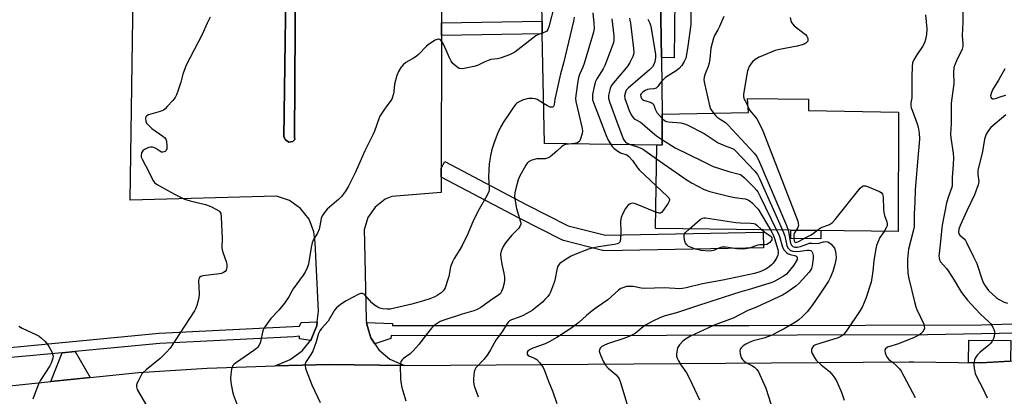
# Model space of a CAD drawing. Units: inches. Extents: x 1315760 to 1321760, y 497449 to 501449.
# Drawn here: x 1317076 to 1317459, y 500696 to 500842 of the extents above; entities that cross this region are included whole.
import ezdxf

# ---------------------------------------------------------------- set-up
doc = ezdxf.new("R2010")
doc.units = ezdxf.units.IN
doc.header["$MEASUREMENT"] = 0
for name, color, linetype in [('BLDG-Footprint', 5, 'Continuous'), ('CULTRL-Pad', 6, 'Continuous'), ('TRANS-Non Street Sidewalk', 7, 'Continuous'), ('TRANS-Parking Lot', 4, 'Continuous'), ('TRANS-Road', 130, 'Continuous'), ('TRANS-Street Sidewalk', 7, 'Continuous'), ('Undefined', 1, 'Continuous')]:
    doc.layers.add(name, color=color, linetype=linetype)

msp = doc.modelspace()

# ---------------------------------------------------------------- linework, layer by layer
at = {"layer": 'BLDG-Footprint'}
for points, elevation in [([(1317326.43, 500871.6), (1317325.03, 500871.61), (1317324.93, 500850.93), (1317325.33, 500827.6), (1317325.57, 500805.59), (1317325.64, 500793.59), (1317323.47, 500793.52), (1317279.82, 500794.08), (1317278.98, 500836.81), (1317278.88, 500841.74), (1317277.99, 500887.01), (1317323.16, 500888.15), (1317326.16, 500888.12)], 362.84), ([(1317325.33, 500827.6), (1317324.93, 500850.93), (1317330.56, 500850.45), (1317330.3, 500827.45)], 357.26), ([(1317323.47, 500793.52), (1317325.64, 500793.59), (1317325.57, 500805.59), (1317359.16, 500806.2), (1317358.81, 500811.66), (1317382.47, 500811.4), (1317382.48, 500806.93), (1317417.56, 500806.38), (1317417.43, 500759.84), (1317323.06, 500761.05)], 356.59)]:
    msp.add_lwpolyline(points, close=True, dxfattribs=dict(at, elevation=elevation))
at = {"layer": 'CULTRL-Pad'}
for points in [[(1317387.29, 500760.23), (1317387.25, 500757.02), (1317375.62, 500757.17), (1317375.66, 500760.37)], [(1317461.14, 500709.39), (1317449.55, 500708.71), (1317444.7, 500708.77), (1317444.82, 500717.57), (1317461.24, 500717.36)]]:
    msp.add_lwpolyline(points, close=True, dxfattribs=at)
at = {"layer": 'TRANS-Non Street Sidewalk'}
for points in [[(1317181.95, 500794.9), (1317180.43, 500794.65), (1317179.1, 500795.59), (1317178.42, 500796.66), (1317179.68, 500880.44), (1317179.71, 500943.94), (1317180.77, 500945.05), (1317182.05, 500945.96), (1317183.47, 500945.56), (1317182.67, 500796.64), (1317182.69, 500795.68)], [(1317239.73, 500836.13), (1317239.74, 500841.06), (1317278.88, 500841.74), (1317278.98, 500836.81)], [(1317103.2, 500703.04), (1317087.82, 500701.44), (1317092.2, 500712.62), (1317097.32, 500713.11)]]:
    msp.add_lwpolyline(points, close=True, dxfattribs=at)
at = {"layer": 'TRANS-Parking Lot'}
msp.add_polyline3d([(1317239.82, 500887.79, 0), (1317239.74, 500841.06, 0), (1317239.73, 500836.13, 0), (1317239.63, 500784.46, 0), (1317239.63, 500781.07, 0), (1317239.62, 500775.11, 0), (1317220.52, 500773.49, 0), (1317217.93, 500772.39, 0), (1317213.97, 500769.4, 0), (1317211.14, 500765.32, 0), (1317209.72, 500760.56, 0), (1317209.86, 500755.6, 0), (1317210.53, 500725.4, 0), (1317210.65, 500724.38, 0), (1317210.72, 500723.77, 0), (1317211.54, 500721.09, 0), (1317212.36, 500718.46, 0), (1317213.91, 500716.1, 0), (1317215.42, 500713.82, 0), (1317219.65, 500710.21, 0), (1317225.43, 500707.62, 0), (1317196.06, 500708.04, 0), (1317175.11, 500707.51, 0), (1317180.92, 500709.97, 0), (1317185.56, 500713.34, 0), (1317188.8, 500717.45, 0), (1317189.11, 500717.85, 0), (1317190.53, 500721.27, 0), (1317191.31, 500723.15, 0), (1317191.48, 500724.63, 0), (1317191.98, 500728.84, 0), (1317190.62, 500755.58, 0), (1317190.19, 500759.71, 0), (1317188.27, 500764.68, 0), (1317184.99, 500768.87, 0), (1317180.63, 500771.93, 0), (1317175.57, 500773.59, 0), (1317118.7, 500772.03, 0), (1317121.33, 500949.21, 0)], dxfattribs=at)
msp.add_polyline3d([(1317181.95, 500794.9, 0), (1317182.69, 500795.68, 0), (1317182.67, 500796.64, 0), (1317183.47, 500945.56, 0), (1317182.05, 500945.96, 0), (1317180.77, 500945.05, 0), (1317179.71, 500943.94, 0), (1317179.68, 500880.44, 0), (1317178.42, 500796.66, 0), (1317179.1, 500795.59, 0), (1317180.43, 500794.65, 0)], close=True, dxfattribs=at)
at = {"layer": 'TRANS-Road'}
msp.add_polyline3d([(1317064.37, 500699, 0), (1317087.82, 500701.44, 0), (1317103.2, 500703.04, 0), (1317121.91, 500705, 0), (1317148.6, 500706.69, 0), (1317175.11, 500707.51, 0), (1317196.06, 500708.04, 0), (1317225.43, 500707.62, 0), (1317421.66, 500709.13, 0), (1317423.39, 500709.05, 0), (1317449.55, 500708.71, 0), (1317481.34, 500710.57, 0)], dxfattribs=at)
at = {"layer": 'TRANS-Street Sidewalk'}
for points in [[(1317239.63, 500781.07), (1317239.63, 500784.46), (1317241.03, 500787.11), (1317272.76, 500770.35), (1317289.03, 500762.12), (1317303.55, 500758.38), (1317364.86, 500759.56), (1317364.97, 500753.56), (1317303.23, 500752.37), (1317302.68, 500752.42), (1317302.45, 500752.47), (1317287.22, 500756.39), (1317286.94, 500756.48), (1317286.61, 500756.62), (1317270.02, 500765.02)], [(1317497.76, 500719.16), (1317492.07, 500719.16), (1317491.9, 500720.77), (1317428.86, 500719.58), (1317276.57, 500719.24), (1317220.15, 500719.33), (1317220.07, 500718.14), (1317213.91, 500716.1), (1317212.36, 500718.46), (1317211.54, 500721.09), (1317210.72, 500723.77), (1317210.65, 500724.38), (1317220.74, 500724.08), (1317220.74, 500723.23), (1317359.38, 500723.23), (1317449.82, 500723.57), (1317501.83, 500725.22), (1317501.63, 500724.8), (1317499.57, 500721.68), (1317498.11, 500719.48)]]:
    msp.add_lwpolyline(points, close=True, dxfattribs=at)
msp.add_lwpolyline([(1317072.07, 500714.71), (1317129.93, 500720.23), (1317184.57, 500722.94), (1317185.25, 500724.47), (1317191.48, 500724.63), (1317191.31, 500723.15), (1317190.53, 500721.27), (1317189.11, 500717.85), (1317188.8, 500717.45), (1317184.57, 500718.02), (1317184.57, 500719.04), (1317182.35, 500718.83), (1317130.22, 500716.24), (1317097.32, 500713.11), (1317092.2, 500712.62), (1317072.47, 500710.74)], dxfattribs=at)
at = {"layer": 'Undefined'}
for points, elevation in [([(1317331.2, 500871.57), (1317330.88, 500870.82), (1317330.66, 500870.06), (1317330.62, 500869.55), (1317330.7, 500869.04), (1317331.99, 500865.8), (1317333.01, 500861.96), (1317334.7, 500858.31), (1317335.31, 500856.63), (1317336.72, 500850.42), (1317336.85, 500848.99), (1317336.79, 500842.16), (1317336.7, 500840.45), (1317335.63, 500832.05), (1317335.12, 500828.79), (1317334.78, 500827.34), (1317334.19, 500826), (1317333.29, 500824.54), (1317332.2, 500823.33), (1317331.09, 500822.48), (1317326.86, 500819.77), (1317326.22, 500819.22), (1317325.43, 500818.41)], 356), ([(1317278.56, 500858.15), (1317279.2, 500858.19), (1317280.06, 500858.03), (1317281.77, 500857.46), (1317283.1, 500856.88), (1317283.53, 500856.58), (1317283.79, 500856.19), (1317283.95, 500855.18), (1317283.72, 500851.3), (1317283.84, 500849.19), (1317283.75, 500848.16), (1317281.48, 500839.57), (1317281.12, 500838.49), (1317280.69, 500837.83), (1317280.01, 500837.42), (1317278.97, 500837.08)], 368), ([(1317298.58, 500845.01), (1317299.06, 500840.96), (1317299.15, 500838.95), (1317298.86, 500837.51), (1317295.23, 500825.23), (1317294.74, 500823.84), (1317293.44, 500820.97), (1317293.07, 500819.89), (1317292.81, 500818.42), (1317292.04, 500812.78), (1317291.95, 500811.6), (1317292.06, 500810.43), (1317294.46, 500800.03), (1317294.62, 500798.88), (1317294.55, 500798.04), (1317293.88, 500795.88), (1317293.52, 500795.15), (1317293.2, 500794.76), (1317292.78, 500794.5), (1317292.29, 500794.31), (1317290.38, 500793.94)], 364), ([(1317442.51, 500847.5), (1317442.49, 500841.37), (1317442.31, 500836.17), (1317442.58, 500833), (1317442.57, 500831.91), (1317442.27, 500830.83), (1317440.07, 500826.36), (1317439.39, 500824.78), (1317439.04, 500823.71), (1317438.9, 500821.72), (1317439.04, 500817.47), (1317438.01, 500809.82), (1317437.95, 500807.23), (1317438, 500801.97), (1317437.73, 500797.8), (1317437.88, 500796.31), (1317438.75, 500790.39), (1317438.87, 500788.53), (1317438.81, 500786), (1317438.45, 500780.93), (1317438.38, 500777.5), (1317438.18, 500776.67), (1317436.96, 500773.55), (1317436.19, 500770.96), (1317434.52, 500762.39), (1317434.34, 500761.25), (1317434.01, 500757.28), (1317433.28, 500751.27), (1317433.24, 500750.42), (1317433.31, 500749.61), (1317433.53, 500748.84), (1317433.91, 500748.11), (1317436.13, 500745.47), (1317436.81, 500744.53), (1317439.16, 500740.88), (1317441.21, 500737.37), (1317442.03, 500736.17), (1317444.38, 500733.17), (1317445.74, 500731.61), (1317449.45, 500727.71), (1317452.62, 500724.73), (1317453.42, 500723.89), (1317454.18, 500722.65), (1317454.81, 500721.01), (1317454.88, 500720.16), (1317454.74, 500719), (1317454.49, 500718.17), (1317453.95, 500717.18), (1317453.26, 500716.26), (1317452.66, 500715.64), (1317449.3, 500712.84), (1317448.1, 500711.66), (1317447.32, 500710.57), (1317447.04, 500709.85), (1317446.89, 500709.07), (1317446.88, 500707.94), (1317446.99, 500706.51), (1317447.15, 500705.38), (1317447.36, 500704.61), (1317447.92, 500703.35), (1317450.23, 500698.99), (1317452, 500695.06)], 348), ([(1317149.81, 500843.36), (1317148.58, 500841.04), (1317146.64, 500836.52), (1317140.41, 500824.64), (1317139.17, 500821.15), (1317138.39, 500818.04), (1317137.4, 500814.96), (1317136.71, 500813.03), (1317136.18, 500812.01), (1317135.28, 500810.88), (1317133.14, 500808.49), (1317132.33, 500807.66), (1317131.67, 500807.14), (1317130.39, 500806.6), (1317125.79, 500805.29), (1317125.15, 500804.96), (1317124.81, 500804.55), (1317124.67, 500803.86), (1317124.8, 500802.84), (1317125.11, 500802.1), (1317125.64, 500801.39), (1317127.13, 500799.93), (1317131.35, 500796.99), (1317132.01, 500796.44), (1317132.52, 500795.8), (1317132.77, 500795.02), (1317132.92, 500793.26), (1317132.89, 500792.11), (1317132.67, 500791.38), (1317132.33, 500791.05), (1317131.89, 500790.82), (1317131.41, 500790.71), (1317130.91, 500790.77), (1317130.17, 500791.14), (1317128.69, 500792.17), (1317127.93, 500792.6), (1317127.41, 500792.75), (1317126.59, 500792.74), (1317125.8, 500792.52), (1317125.02, 500792.19), (1317124.27, 500791.8), (1317123.62, 500791.33), (1317123.3, 500790.93), (1317123.09, 500790.46), (1317122.93, 500789.41), (1317123, 500788.87), (1317123.3, 500788.07), (1317126.09, 500782.82), (1317127.45, 500779.89), (1317128.12, 500779), (1317128.93, 500778.27), (1317135.88, 500774.35), (1317139.87, 500772.5), (1317142.05, 500771.74), (1317147.93, 500770.37), (1317149.04, 500770.05), (1317150.11, 500769.57), (1317152.22, 500768.47), (1317153.19, 500767.87), (1317153.59, 500767.51), (1317153.95, 500766.82), (1317154.14, 500765.42), (1317154.53, 500757.15), (1317154.41, 500753.6), (1317154.46, 500752.72), (1317154.81, 500751.44), (1317156.09, 500748.24), (1317156.29, 500747.11), (1317156.25, 500745.95), (1317156.01, 500744.86), (1317155.6, 500744.27), (1317155.02, 500743.85), (1317154.27, 500743.57), (1317153.42, 500743.41), (1317147.01, 500742.59), (1317146.22, 500742.35), (1317145.61, 500741.9), (1317145.37, 500741.47), (1317145.25, 500740.66), (1317145.49, 500735.59), (1317145.45, 500734.11), (1317145.2, 500733.01), (1317144.59, 500731.11), (1317144.08, 500729.79), (1317143.69, 500729.02), (1317134.22, 500714.38), (1317132.86, 500712.87), (1317130.4, 500710.39), (1317124.89, 500705.99), (1317123.79, 500705.02), (1317123.25, 500704.39), (1317122.8, 500703.68), (1317121.76, 500701.64), (1317121.33, 500700.61), (1317121.19, 500700.08), (1317121.17, 500699.36), (1317121.48, 500698.37), (1317125.52, 500691.22)], 370), ([(1317291.44, 500843.26), (1317291.13, 500841.8), (1317287.26, 500825.45), (1317286.1, 500821.24), (1317284.2, 500813.11), (1317283.84, 500811.33), (1317283.64, 500809.33), (1317283.52, 500808.84), (1317283.35, 500808.53), (1317283.07, 500808.32), (1317282.67, 500808.24), (1317282, 500808.31), (1317280.99, 500808.78), (1317279.51, 500809.71)], 366), ([(1317305.97, 500842.65), (1317306.75, 500836.1), (1317306.86, 500834.33), (1317306.72, 500833.48), (1317306.47, 500832.65), (1317303.32, 500824.48), (1317302.63, 500823.22), (1317300.14, 500819.34), (1317299.62, 500818.33), (1317299.12, 500816.34), (1317298.55, 500813.15), (1317298.45, 500812), (1317298.56, 500811.15), (1317298.92, 500810.03), (1317303.83, 500797.27), (1317304.53, 500795.63), (1317305.63, 500793.75)], 362), ([(1317312.84, 500842.93), (1317313.08, 500842.09), (1317313.27, 500840.92), (1317314.49, 500831.14), (1317314.6, 500829.67), (1317314.49, 500828.82), (1317314.19, 500828.01), (1317312.99, 500825.62), (1317312.24, 500824.34), (1317311.14, 500822.94), (1317306.64, 500817.76), (1317305.79, 500816.56), (1317305.37, 500815.49), (1317304.86, 500813.5), (1317304.72, 500812.65), (1317304.73, 500811.81), (1317305.11, 500810.41), (1317308.34, 500801.53), (1317310.58, 500795.74), (1317311.02, 500795.02), (1317311.52, 500794.56), (1317312.26, 500794.14), (1317313.53, 500793.65)], 360), ([(1317320, 500842.6), (1317320.82, 500841.02), (1317321.09, 500840.19), (1317321.33, 500839.04), (1317323.01, 500828.84), (1317323.01, 500827.68), (1317322.72, 500825.94), (1317322.38, 500824.84), (1317321.9, 500824.01), (1317320.73, 500822.83), (1317312.43, 500815.73), (1317311.66, 500814.87), (1317311.28, 500814.11), (1317310.94, 500812.75), (1317311.06, 500811.64), (1317312.75, 500806.92), (1317313.52, 500805.34), (1317314.17, 500804.38), (1317314.75, 500803.75), (1317315.43, 500803.31), (1317317.15, 500802.46), (1317317.86, 500801.98), (1317321.8, 500798.42), (1317323.4, 500797.13), (1317325.36, 500795.78), (1317330.62, 500792.42), (1317341.05, 500787.4), (1317345.4, 500785.22), (1317351.56, 500783.17), (1317355.58, 500782.23), (1317356.11, 500782.01), (1317356.59, 500781.7), (1317357.68, 500780.7), (1317361.24, 500777.06), (1317362.26, 500775.97), (1317362.79, 500775.26), (1317363.76, 500773.44), (1317370.12, 500760.44)], 358), ([(1317349.61, 500843.61), (1317347.91, 500839.64), (1317347.27, 500838.36), (1317346, 500836.19), (1317345.54, 500835.13), (1317344.57, 500831.25), (1317344.2, 500827.09), (1317343.94, 500825.46), (1317343.5, 500824.12), (1317342.3, 500821.21), (1317341.89, 500819.94), (1317341.8, 500818.87), (1317342.02, 500817.47), (1317343.98, 500808.93), (1317344.46, 500807.6), (1317345.55, 500805.95)], 354), ([(1317375.39, 500843.15), (1317375.64, 500842.03), (1317375.91, 500841.23), (1317376.37, 500840.55), (1317376.98, 500839.96), (1317381.3, 500836.53), (1317381.86, 500835.98), (1317382.16, 500835.45), (1317382.29, 500834.96), (1317382.3, 500834.46), (1317382.2, 500833.98), (1317381.92, 500833.53), (1317381.54, 500833.2), (1317380.83, 500832.82), (1317380.03, 500832.54), (1317378.05, 500832.07), (1317371.26, 500830.77), (1317369.54, 500830.3), (1317363.3, 500827.75), (1317361.83, 500826.85), (1317360.73, 500825.96), (1317360.21, 500825.31), (1317359.48, 500824.11), (1317358.99, 500823.1), (1317358.77, 500822.43), (1317358.47, 500820.98), (1317357.26, 500813.4), (1317357.23, 500812.55), (1317357.41, 500811.65), (1317358.47, 500809.54), (1317359.03, 500808.16)], 352), ([(1317428.06, 500844.25), (1317428.56, 500838.8), (1317428.37, 500836.57), (1317428.04, 500834.64), (1317427.58, 500833.35), (1317426.86, 500831.88), (1317424.62, 500828.71), (1317423.42, 500826.65), (1317422.97, 500825.57), (1317422.78, 500824.17), (1317422.7, 500820.12), (1317422.76, 500813.08), (1317422.68, 500811.92), (1317422.36, 500809.92), (1317422.35, 500808.84), (1317422.48, 500808.07), (1317422.78, 500807.06), (1317424.79, 500801.84), (1317425.22, 500800.49), (1317425.55, 500798.15), (1317425.65, 500796), (1317425.55, 500794.25), (1317425.11, 500789.94), (1317423.96, 500776.22), (1317423.86, 500771.32), (1317423.63, 500766.79), (1317423.56, 500761.67), (1317423.25, 500759.98), (1317421.4, 500752.94), (1317421, 500749.1), (1317420.96, 500747.03), (1317421.18, 500743.8), (1317421.41, 500742.06), (1317423.83, 500731.91), (1317424.21, 500730.54), (1317424.62, 500729.46), (1317427.33, 500723.83), (1317427.56, 500723.03), (1317427.58, 500722.28), (1317427.37, 500721.56), (1317426.86, 500720.67), (1317426.17, 500719.97), (1317425.47, 500719.51), (1317423.6, 500718.61), (1317417.46, 500716.13), (1317413.3, 500714.79), (1317412.48, 500714.21), (1317412.24, 500713.82), (1317412.18, 500713.36), (1317412.31, 500712.59), (1317412.58, 500711.8), (1317412.93, 500711.04), (1317413.24, 500710.61), (1317413.79, 500710.06), (1317415.22, 500709.01), (1317416.51, 500707.85), (1317417.93, 500706.41), (1317418.61, 500705.48), (1317424, 500695.17)], 350), ([(1317278.97, 500837.08), (1317277.49, 500836.6), (1317276.51, 500836.05), (1317269.53, 500830.58), (1317268.32, 500829.71), (1317267.56, 500829.27), (1317266.22, 500828.7), (1317262.63, 500827.41), (1317261.51, 500827.15), (1317258.98, 500826.79), (1317257.92, 500826.5), (1317256.65, 500825.97), (1317253.75, 500824.53), (1317252.33, 500824.11), (1317248.54, 500823.36), (1317247.39, 500823.24), (1317246.61, 500823.38), (1317245.69, 500823.94), (1317244.21, 500825.25), (1317243.54, 500826.16), (1317242.89, 500827.46), (1317240.64, 500832.58), (1317239.96, 500833.85), (1317239.21, 500834.61), (1317238.78, 500834.79), (1317238.55, 500834.79), (1317238.07, 500834.68), (1317237.32, 500834.33), (1317235.07, 500832.96), (1317233.95, 500831.99), (1317230.81, 500828.81), (1317229.93, 500828.03), (1317228.91, 500827.35), (1317225.93, 500825.65), (1317224.84, 500824.79), (1317224.01, 500823.66), (1317223.11, 500822.22), (1317222.38, 500820.67), (1317221.5, 500817.28), (1317221.28, 500814.34), (1317221.14, 500813.49), (1317220.4, 500811.38), (1317219.86, 500810.43), (1317218.48, 500808.74), (1317217.61, 500807.53), (1317215.86, 500804.75), (1317215.4, 500803.67), (1317213.72, 500798.95), (1317213.13, 500797.5), (1317209.9, 500791.23), (1317206.37, 500783.01), (1317203.67, 500777.57), (1317202.46, 500775.6), (1317200.91, 500773.53), (1317199.83, 500772.5), (1317195.34, 500768.55), (1317194.25, 500767.27), (1317193.32, 500765.9), (1317192.97, 500764.86), (1317192.51, 500762.09), (1317192.14, 500760.76), (1317191.5, 500759.24), (1317190.02, 500756.73), (1317189.53, 500755.45), (1317189.07, 500753.6), (1317188.35, 500748.89), (1317188, 500747.15), (1317187.58, 500745.76), (1317186.73, 500743.98), (1317185.98, 500742.81), (1317182.13, 500737.59), (1317181.53, 500736.64), (1317180.35, 500734.37), (1317178.68, 500731.99), (1317176.56, 500729.22), (1317173.39, 500725.93), (1317170.77, 500722.29), (1317170.36, 500721.52), (1317170.1, 500720.7), (1317169.5, 500717.55), (1317169.21, 500716.43), (1317168.78, 500715.49), (1317168.36, 500714.84), (1317167.78, 500714.24), (1317166.85, 500713.52), (1317160, 500708.87), (1317159.13, 500708.18), (1317158.67, 500707.66), (1317158.37, 500707.02), (1317158.16, 500706.2), (1317157.84, 500704.22), (1317157.72, 500702.79), (1317157.88, 500701.05), (1317158.45, 500697.58), (1317158.87, 500696.15), (1317160.79, 500690.88)], 368), ([(1317458.86, 500823.21), (1317456.41, 500818.84), (1317454.06, 500815.05), (1317453.5, 500813.66), (1317453.36, 500812.64), (1317453.46, 500812.17), (1317453.7, 500811.77), (1317454.05, 500811.52), (1317454.51, 500811.47), (1317455.31, 500811.64), (1317457.88, 500812.53), (1317459.32, 500812.91)], 346), ([(1317325.43, 500818.41), (1317324.73, 500817.52), (1317323.94, 500816.31), (1317323.22, 500815.69), (1317322.31, 500815.41), (1317320.7, 500815.31), (1317319.95, 500815.17), (1317319, 500814.78), (1317318.04, 500814.1), (1317317.46, 500813.49), (1317317.24, 500813.04), (1317317.25, 500812.32), (1317317.57, 500811.64), (1317317.94, 500811.29), (1317318.38, 500811.05), (1317320.98, 500810.17), (1317321.69, 500809.83), (1317322.09, 500809.55), (1317322.42, 500809.04), (1317322.99, 500807.23), (1317323.56, 500806.26), (1317325.67, 500803.79), (1317326.32, 500803.22), (1317326.75, 500802.95), (1317327.24, 500802.75), (1317328.06, 500802.59), (1317332.9, 500802.12), (1317334.24, 500801.82), (1317335.3, 500801.46), (1317341.95, 500798.04), (1317347.44, 500794.35), (1317350.09, 500793.16), (1317352.95, 500792.15), (1317353.42, 500791.88), (1317354.08, 500791.32), (1317361.61, 500783.41), (1317362.69, 500782.03), (1317363.48, 500780.44), (1317372.42, 500760.42)], 356), ([(1317279.51, 500809.71), (1317277.02, 500811.21), (1317276.23, 500811.49), (1317275.16, 500811.64), (1317273.8, 500811.65), (1317272.96, 500811.5), (1317271.3, 500810.94), (1317269.97, 500810.36), (1317269.27, 500809.91), (1317268.65, 500809.38), (1317267.72, 500808.32), (1317265.71, 500805.2), (1317263.97, 500802.72), (1317262.68, 500800.43), (1317261.64, 500798.33), (1317260.22, 500794.52), (1317259.39, 500791.8), (1317258.82, 500789.33), (1317258.33, 500786.23), (1317258.14, 500783.69), (1317258.08, 500781.14), (1317258.37, 500776.83), (1317258.34, 500776.27), (1317258.15, 500775.48), (1317257.39, 500773.77), (1317254.49, 500768.57), (1317252.27, 500764.26), (1317250.07, 500758.97), (1317247.81, 500754.42), (1317246.95, 500752.84), (1317244.68, 500749.33), (1317244.01, 500748.07), (1317243.3, 500746.16), (1317242.59, 500742.36), (1317242.3, 500741.23), (1317241.16, 500737.98), (1317240.78, 500737.22), (1317240.47, 500736.78), (1317239.68, 500736.02), (1317238.12, 500734.88), (1317237.13, 500734.37), (1317235.29, 500733.64), (1317232.83, 500732.88), (1317228.26, 500731.63), (1317223.24, 500730.4), (1317219.78, 500729.68), (1317218.62, 500729.64), (1317216.88, 500729.8), (1317215.76, 500730.06), (1317214.99, 500730.43), (1317213.78, 500731.21), (1317212.65, 500732.11), (1317210.01, 500735.15), (1317209.61, 500735.5), (1317209.06, 500735.78), (1317208.38, 500735.76), (1317207.61, 500735.48), (1317202.65, 500732.92), (1317200.45, 500731.44), (1317198.89, 500730.11), (1317198.2, 500729.17), (1317195.7, 500724.99), (1317193.14, 500722.11), (1317192.46, 500721.22), (1317191.94, 500720.09), (1317191.07, 500716.87), (1317189.71, 500713.25), (1317189.02, 500711.95), (1317187.19, 500709.3), (1317186.8, 500708.29), (1317186.72, 500707.51), (1317186.87, 500706.69), (1317187.15, 500705.87), (1317189.39, 500700.15), (1317192.59, 500693.33)], 366), ([(1317359.03, 500808.16), (1317359.28, 500807.57), (1317359.66, 500806.98), (1317361.94, 500804.43), (1317362.45, 500803.73), (1317363.52, 500801.73), (1317364.71, 500799.09), (1317378.32, 500763.82), (1317378.56, 500762.98), (1317378.58, 500762.15), (1317378.33, 500761.36), (1317377.78, 500760.35)], 352), ([(1317345.55, 500805.95), (1317346.31, 500805.02), (1317346.94, 500804.44), (1317348.11, 500803.6), (1317350.2, 500802.28), (1317351.29, 500801.31), (1317361.35, 500790.41), (1317362.45, 500789.04), (1317363.48, 500786.91), (1317373.91, 500762.23), (1317374.62, 500760.39)], 354), ([(1317459.29, 500805.34), (1317453.46, 500800.33), (1317452.5, 500799.25), (1317451.68, 500797.7), (1317450.98, 500795.85), (1317450.25, 500791.07), (1317448.42, 500783.67), (1317448.32, 500782.84), (1317448.33, 500782.04), (1317448.75, 500779.29), (1317448.54, 500777.99), (1317447.11, 500774.08), (1317444.08, 500767.87), (1317441.5, 500762.14), (1317441.03, 500760.82), (1317440.89, 500759.55), (1317441.02, 500758.95), (1317441.31, 500758.46), (1317443.09, 500756.97), (1317443.56, 500756.37), (1317443.99, 500755.61), (1317446.72, 500750.05), (1317447.95, 500747.37), (1317450.09, 500741.01), (1317450.63, 500739.68), (1317451.18, 500738.7), (1317451.82, 500737.79), (1317452.56, 500736.93), (1317455.51, 500734.17), (1317456.65, 500733.34), (1317458.65, 500732.32), (1317459.91, 500731.95)], 346), ([(1317290.38, 500793.94), (1317288.16, 500793.73), (1317287.64, 500793.61), (1317287.07, 500793.34), (1317286.4, 500792.82), (1317284.69, 500791.2), (1317282.9, 500789.65), (1317281.98, 500788.93), (1317281.24, 500788.49), (1317280.12, 500788.2), (1317277.65, 500788.22), (1317276.82, 500788.12), (1317274.92, 500787.58), (1317273.66, 500787.02), (1317273.06, 500786.46), (1317272.57, 500785.74), (1317270.14, 500781.31), (1317269.63, 500779.97), (1317268.82, 500777.17), (1317268.33, 500774.93), (1317268.2, 500773.51), (1317268.4, 500771.76), (1317268.92, 500768.84), (1317270.43, 500764.03), (1317270.59, 500763.19), (1317270.57, 500762.7), (1317270.27, 500761.84), (1317269.8, 500761.18), (1317267.06, 500758.32), (1317264.65, 500755.5), (1317263.78, 500754), (1317262.98, 500752.14), (1317262.77, 500751.06), (1317262.8, 500749.67), (1317263.25, 500747.15), (1317264.04, 500743.58), (1317264.23, 500742.11), (1317264.28, 500740.94), (1317264.12, 500739.79), (1317263.59, 500737.81), (1317263.12, 500736.44), (1317262.72, 500735.72), (1317261.92, 500735.01), (1317259.69, 500733.58), (1317255.05, 500730.3), (1317253.71, 500729.51), (1317252.39, 500729.01), (1317247.81, 500727.64), (1317240.25, 500725.22), (1317239.2, 500724.77), (1317238.04, 500724.05), (1317236.94, 500723.22), (1317235.93, 500722.18), (1317233.31, 500718.97), (1317231.14, 500716.04), (1317228.62, 500713.23), (1317227.57, 500712.23), (1317224.99, 500710.42), (1317224.42, 500709.85), (1317223.99, 500709.21), (1317223.81, 500708.42), (1317223.76, 500707.56), (1317223.82, 500702.6), (1317223.92, 500701.15), (1317224.37, 500699.18), (1317225.9, 500693.87)], 364), ([(1317305.63, 500793.75), (1317306.19, 500792.94), (1317306.76, 500792.3), (1317308.38, 500791.09), (1317309.38, 500790.54), (1317311.82, 500789.7), (1317312.68, 500789.09), (1317314.12, 500787.57), (1317316.03, 500784.68), (1317316.76, 500783.79), (1317323.27, 500777.64)], 362), ([(1317313.53, 500793.65), (1317316.43, 500792.72), (1317317.93, 500792.06), (1317323.4, 500788.16)], 360), ([(1317323.4, 500788.16), (1317335.27, 500779.86), (1317337.05, 500778.81), (1317342, 500776.22), (1317344.13, 500775.45), (1317351.91, 500773.5), (1317353.93, 500773.07), (1317357.91, 500772.56), (1317358.71, 500772.35), (1317359.21, 500772.12), (1317359.88, 500771.62), (1317360.72, 500770.84), (1317361.96, 500769.61), (1317362.9, 500768.51), (1317367.68, 500760.48)], 360), ([(1317323.27, 500777.64), (1317327.59, 500773.62), (1317328.14, 500773), (1317328.45, 500772.35), (1317328.31, 500771.66), (1317327.93, 500770.94), (1317326.01, 500768.03), (1317325.32, 500767.22), (1317324.92, 500766.98), (1317324.45, 500766.95), (1317323.14, 500767.34)], 362), ([(1317385.82, 500760.24), (1317387.14, 500761.23), (1317390.7, 500762.63), (1317391.46, 500763.05), (1317391.9, 500763.42), (1317392.89, 500764.53), (1317402.67, 500776.67), (1317403.46, 500777.45), (1317403.9, 500777.67), (1317404.14, 500777.7), (1317404.64, 500777.64), (1317405.44, 500777.38), (1317410.08, 500775.41), (1317410.8, 500775), (1317411.28, 500774.42), (1317411.43, 500773.93), (1317411.53, 500773.1), (1317411.7, 500768.72), (1317411.83, 500767.27), (1317412.1, 500766.14), (1317412.96, 500763.64), (1317413.1, 500762.83), (1317413.05, 500762.09), (1317412.9, 500761.59), (1317411.92, 500759.91)], 352), ([(1317323.14, 500767.34), (1317315.23, 500770.6), (1317314.14, 500770.85), (1317313.64, 500770.81), (1317313.17, 500770.66), (1317312.27, 500769.97), (1317311.36, 500768.82), (1317310.28, 500766.83), (1317309.63, 500765.29), (1317309.44, 500763.89), (1317309.54, 500759.53), (1317309.45, 500757.22), (1317309.28, 500756.14), (1317309.08, 500755.68), (1317308.81, 500755.38), (1317308.17, 500755.04), (1317307.1, 500754.75), (1317300.9, 500753.92), (1317298.36, 500753.36), (1317296.99, 500752.95), (1317291.65, 500750.88), (1317290.17, 500750.24), (1317288.26, 500749.07), (1317285.84, 500747.36), (1317285.26, 500746.76), (1317284.88, 500746.06), (1317284.59, 500744.96), (1317284.01, 500741.53), (1317283.71, 500740.41), (1317282.16, 500736.3), (1317281.77, 500735.52), (1317281.12, 500734.61), (1317280.02, 500733.32), (1317279.02, 500732.32), (1317276.39, 500730.13), (1317275.01, 500729.12), (1317271.57, 500727.11), (1317270, 500726.45), (1317266.96, 500725.42), (1317266.21, 500725.05), (1317265.78, 500724.7), (1317265.3, 500724.08), (1317263.44, 500721), (1317260.91, 500717.53), (1317258.86, 500713.78), (1317257.75, 500712.06), (1317256.32, 500710.17), (1317253.14, 500706.78), (1317252.73, 500706.05), (1317252.52, 500705.23), (1317252.21, 500702.63), (1317252.19, 500701.2), (1317252.52, 500699.82), (1317253.98, 500695.46)], 362), ([(1317336.17, 500760.88), (1317340.43, 500764.55), (1317341.3, 500765), (1317341.89, 500765.15), (1317342.47, 500765.19), (1317354.3, 500763.35), (1317356.04, 500763.21), (1317360.08, 500763.08), (1317361.2, 500762.96), (1317361.72, 500762.8), (1317362.42, 500762.38), (1317364.43, 500760.52)], 362), ([(1317364.43, 500760.52), (1317365.47, 500759.63), (1317367.66, 500758.22), (1317368.01, 500757.84), (1317368.21, 500757.38), (1317368.25, 500756.63), (1317368.06, 500756.17), (1317367.31, 500755.39), (1317366.35, 500754.8), (1317365.53, 500754.61), (1317363.62, 500754.62), (1317362.86, 500754.54), (1317359.38, 500753.43), (1317357.36, 500753.04), (1317354.61, 500753.09), (1317350.42, 500753.73), (1317348.77, 500753.72), (1317347.64, 500753.43), (1317345.51, 500752.43), (1317344.79, 500752.28), (1317343.95, 500752.25), (1317340.81, 500752.49), (1317338.57, 500752.98), (1317336.23, 500753.87), (1317335.76, 500754.16), (1317335.17, 500754.7), (1317334.74, 500755.37), (1317334.47, 500756.15), (1317334.2, 500757.51), (1317334.19, 500758.56), (1317334.36, 500759.03), (1317334.67, 500759.47), (1317336.17, 500760.88)], 362), ([(1317367.68, 500760.48), (1317368.78, 500758.54), (1317369.31, 500757.18), (1317370.6, 500752.79), (1317370.75, 500751.95), (1317370.76, 500751.4), (1317370.53, 500750.59), (1317370.15, 500749.8), (1317369.42, 500748.5), (1317368.74, 500747.53), (1317368.16, 500746.91), (1317367.08, 500745.98), (1317365.6, 500745.03), (1317363.64, 500744.16), (1317361.49, 500743.51), (1317349.16, 500740.86), (1317341.34, 500739.46), (1317334.89, 500737.92), (1317333.55, 500737.67), (1317332.23, 500737.6), (1317330.58, 500737.63), (1317326.36, 500737.96), (1317322.56, 500737.76), (1317318.6, 500737.71), (1317317.47, 500737.84), (1317314.36, 500738.4), (1317313.21, 500738.5), (1317311.77, 500738.41), (1317310.63, 500738.09), (1317309.54, 500737.64), (1317308.57, 500737.04), (1317304.52, 500733.3), (1317300.33, 500730.44), (1317298.44, 500729.03), (1317296.15, 500727.19), (1317293.21, 500724.48), (1317290.05, 500722.1), (1317284.61, 500718.56), (1317281.65, 500716.85), (1317280.07, 500716.13), (1317275.31, 500714.41), (1317274, 500713.74), (1317273.37, 500713.24), (1317273.14, 500712.86), (1317273.08, 500712.47), (1317273.13, 500712.07), (1317273.35, 500711.71), (1317273.95, 500711.27), (1317276.23, 500710.4), (1317276.92, 500709.98), (1317278.07, 500708.75), (1317279.37, 500706.88), (1317279.85, 500705.79), (1317281.28, 500701.84), (1317283.02, 500697.44), (1317284.63, 500692.86)], 360), ([(1317370.12, 500760.44), (1317370.81, 500758.99), (1317371.19, 500757.94), (1317372.37, 500753.82), (1317373.06, 500752.64), (1317373.95, 500751.63), (1317374.58, 500751.16), (1317375.39, 500750.87), (1317377.59, 500750.36), (1317377.98, 500750.08), (1317378.13, 500749.69), (1317378.05, 500749.02), (1317377.78, 500748.33), (1317376.77, 500746.72), (1317374.66, 500744.03), (1317373.91, 500743.28), (1317373.06, 500742.63), (1317369.7, 500740.66), (1317368.6, 500740.16), (1317367.48, 500739.76), (1317360.39, 500737.5), (1317355.81, 500736.24), (1317353.33, 500735.47), (1317338.94, 500730.84), (1317331.24, 500728.2), (1317326.77, 500727), (1317324.92, 500726.39), (1317321.75, 500724.86), (1317319.18, 500723.43), (1317318.22, 500722.77), (1317315.04, 500720.19), (1317313.28, 500719.18), (1317311.13, 500718.28), (1317304.35, 500716.16), (1317302.88, 500715.53), (1317302.14, 500715.07), (1317301.55, 500714.47), (1317301.18, 500713.76), (1317301.13, 500713.26), (1317301.3, 500712.49), (1317301.72, 500711.43), (1317302.8, 500709.06), (1317303.5, 500707.84), (1317304.59, 500706.61), (1317307.72, 500704.02), (1317308.26, 500703.41), (1317308.84, 500702.53), (1317309.52, 500700.63), (1317312.09, 500691.95)], 358), ([(1317372.42, 500760.42), (1317372.83, 500759.44), (1317373.27, 500758.05), (1317374.04, 500754.46), (1317374.53, 500753.5), (1317375.23, 500752.72), (1317375.66, 500752.45), (1317376.4, 500752.21), (1317377.97, 500752.02), (1317379.29, 500752.14), (1317381.95, 500752.62), (1317382.82, 500752.65), (1317383.47, 500752.4), (1317383.82, 500752.04), (1317384.08, 500751.6), (1317384.3, 500750.49), (1317384.27, 500749.33), (1317383.89, 500746.51), (1317383.62, 500745.44), (1317383.29, 500744.78), (1317382.79, 500744.09), (1317380.33, 500741.25), (1317378.81, 500739.65), (1317377.58, 500738.61), (1317374.06, 500736.11), (1317372.46, 500735.09), (1317371.02, 500734.38), (1317362.27, 500730.46), (1317358.9, 500729.13), (1317353.25, 500726.17), (1317345.86, 500723.39), (1317343.31, 500722.25), (1317336.67, 500719.09), (1317334.73, 500717.96), (1317333.62, 500717.14), (1317332.34, 500715.69), (1317331.63, 500714.53), (1317331.39, 500713.69), (1317331.21, 500712.22), (1317331.23, 500711.35), (1317331.45, 500710.54), (1317331.97, 500709.51), (1317332.88, 500707.99), (1317335.02, 500704.85), (1317336.19, 500702.61), (1317340.17, 500694.31)], 356), ([(1317374.62, 500760.39), (1317374.93, 500759.12), (1317375.52, 500755.35), (1317375.84, 500754.6), (1317376.36, 500754.03), (1317377.22, 500753.72), (1317378.11, 500753.71), (1317379.41, 500754), (1317381.85, 500754.96), (1317382.9, 500755.27), (1317383.85, 500755.34), (1317386.01, 500755.25), (1317386.69, 500755.35), (1317388.41, 500755.89), (1317389.24, 500755.96), (1317390.03, 500755.85), (1317390.74, 500755.45), (1317391.38, 500754.89), (1317392.17, 500754.05), (1317392.64, 500753.35), (1317392.91, 500752.54), (1317393.14, 500751.1), (1317393.26, 500749.64), (1317393.21, 500748.78), (1317392.8, 500747.07), (1317391.94, 500744.26), (1317390.97, 500741.88), (1317390.25, 500740.47), (1317387.2, 500735.79), (1317383.77, 500730.87), (1317381.95, 500728.64), (1317380.17, 500726.8), (1317378.7, 500725.47), (1317377.47, 500724.58), (1317373, 500722), (1317370.17, 500720.48), (1317368.35, 500719.55), (1317367.01, 500719), (1317365.09, 500718.39), (1317361, 500717.25), (1317359.46, 500716.68), (1317358.15, 500716), (1317357.16, 500715.37), (1317356.38, 500714.62), (1317355.98, 500713.98), (1317355.84, 500713.25), (1317355.99, 500712.18), (1317356.39, 500710.85), (1317356.9, 500710.01), (1317357.39, 500709.49), (1317358.18, 500708.91), (1317360.52, 500707.65), (1317361.48, 500707.04), (1317362.4, 500706.17), (1317363.01, 500705.24), (1317365.96, 500698.86), (1317367.91, 500692.78)], 354), ([(1317377.78, 500760.35), (1317377.05, 500759.33), (1317376.86, 500758.86), (1317376.78, 500758.33), (1317376.8, 500757.23), (1317376.97, 500756.2), (1317377.25, 500755.71), (1317377.52, 500755.61), (1317377.94, 500755.66), (1317378.66, 500755.96), (1317381.71, 500757.61), (1317383.34, 500758.4), (1317384.3, 500759.04), (1317385.82, 500760.24)], 352), ([(1317411.92, 500759.91), (1317410.29, 500757.52), (1317409.58, 500756.02), (1317409, 500754.47), (1317408.7, 500753.06), (1317407.96, 500748.51), (1317407.55, 500744.39), (1317407.19, 500741.83), (1317406.87, 500740.13), (1317404.86, 500733.78), (1317403.48, 500730.65), (1317402.67, 500729.14), (1317397.33, 500721.21), (1317396.45, 500720.05), (1317395.89, 500719.5), (1317395.05, 500718.94), (1317394.07, 500718.5), (1317386.92, 500716.29), (1317385.27, 500715.69), (1317384.52, 500715.29), (1317384.14, 500714.95), (1317383.76, 500714.35), (1317383.62, 500713.91), (1317383.67, 500713.15), (1317383.97, 500712.35), (1317384.79, 500710.75), (1317385.46, 500709.79), (1317387.47, 500707.89), (1317390.7, 500705.39), (1317391.63, 500704.31), (1317392.79, 500702.69), (1317393.35, 500701.66), (1317395.19, 500697.58), (1317395.73, 500696.19), (1317396.36, 500694.21)], 352), ([(1317075.42, 500722.96), (1317076.69, 500722.26), (1317082.04, 500719.78), (1317083.28, 500719.06), (1317084.22, 500718.35), (1317085.54, 500717.13), (1317086.34, 500716.25), (1317087.12, 500715.02), (1317088.22, 500712.94), (1317088.55, 500712.16), (1317088.69, 500711.34), (1317088.58, 500710.5), (1317088.26, 500709.37), (1317087.93, 500708.56), (1317087.4, 500707.57), (1317083.79, 500701.91), (1317083, 500700.35), (1317081.32, 500696), (1317080.87, 500694.63)], 372)]:
    msp.add_lwpolyline(points, dxfattribs=dict(at, elevation=elevation))

doc.saveas('drawing.dxf')
